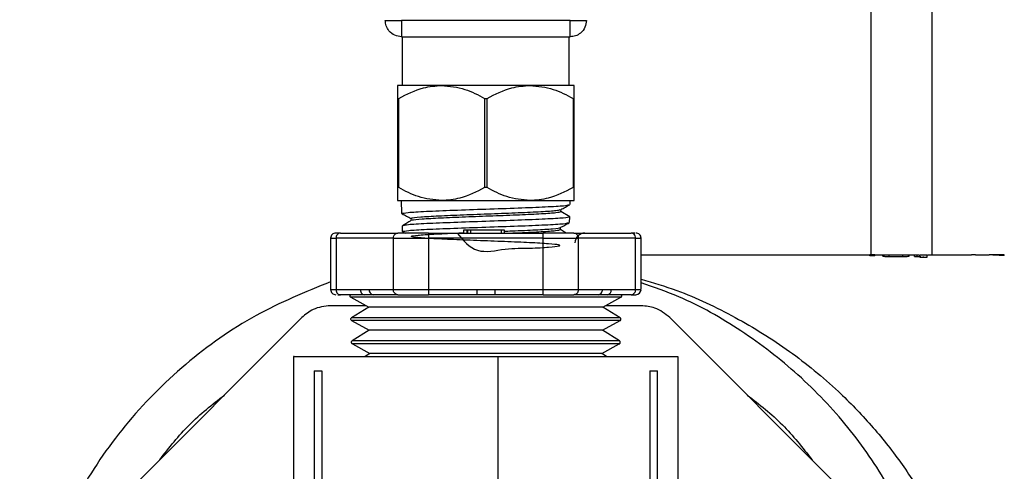
# Model space of a CAD drawing. Units: inches. Extents: x -2 to 373, y 6 to 245.
# Drawn here: x 30 to 33, y 81 to 83 of the extents above; entities that cross this region are included whole.
import ezdxf

# ---------------------------------------------------------------- set-up
doc = ezdxf.new("R2010")
doc.units = ezdxf.units.IN
doc.header["$LTSCALE"] = 6
doc.header["$MEASUREMENT"] = 0
doc.layers.get('0').update_dxf_attribs({"lineweight": 25})

# ---------------------------------------------------------------- blocks, each defined once
blk = doc.blocks.new('A$C51F21A63')
at = {"color": 7, "linetype": 'Continuous', "lineweight": 25}
for p, q in [((6.9777, 24.37), (6.9777, 9.66)), ((6.7902, 10.4298), (6.7902, 9.66)), ((5.8627, 10.3825), (5.3427, 10.3825)), ((5.3427, 10.3325), (5.8627, 10.3325)), ((5.3462, 10.1825), (5.3462, 10.3325)), ((5.8592, 10.1825), (5.8592, 10.3325)), ((5.3302, 10.1425), (5.3302, 9.8675)), ((5.334, 9.8675), (5.334, 10.1425)), ((5.599, 10.1425), (5.599, 9.8675)), ((5.6065, 9.8675), (5.6065, 10.1425)), ((5.8715, 10.1425), (5.8715, 9.8675)), ((5.8752, 9.8675), (5.8752, 10.1425)), ((5.344, 9.7876), (5.3427, 9.8275)), ((5.8624, 9.8153), (5.8627, 9.8275)), ((5.3472, 9.787), (5.344, 9.7876)), ((5.8344, 9.7939), (5.8346, 9.8001)), ((5.8612, 9.7773), (5.8344, 9.7939)), ((5.8606, 9.7598), (5.8612, 9.7773)), ((5.3457, 9.732), (5.3452, 9.7495)), ((5.3718, 9.7726), (5.372, 9.7664)), ((5.1544, 9.7275), (5.3312, 9.7275)), ((5.3489, 9.7314), (5.3457, 9.732)), ((5.3463, 9.7315), (5.3537, 9.7275)), ((5.4259, 9.7275), (5.7796, 9.7275)), ((5.5345, 9.7275), (5.5345, 9.7375)), ((5.5449, 9.7275), (5.5449, 9.7375)), ((5.5465, 9.7375), (5.5465, 9.7275)), ((5.5553, 9.7375), (5.5553, 9.7275)), ((5.5553, 9.7375), (5.6502, 9.7375)), ((5.6502, 9.7375), (5.6502, 9.7275)), ((5.659, 9.7375), (5.659, 9.7275)), ((5.659, 9.7375), (5.659, 9.7275)), ((5.8326, 9.7383), (5.8328, 9.7446)), ((5.8743, 9.7275), (6.0511, 9.7275)), ((6.0619, 9.7275), (6.0511, 9.7275)), ((5.1241, 9.7119), (5.1241, 9.5531)), ((5.1409, 9.7119), (5.1409, 9.5531)), ((5.3177, 9.7119), (5.1409, 9.7119)), ((5.3177, 9.5531), (5.3177, 9.7119)), ((5.4259, 9.7119), (5.4259, 9.5531)), ((5.7796, 9.7119), (5.4259, 9.7119)), ((5.7796, 9.5531), (5.7796, 9.7119)), ((5.8878, 9.7119), (5.8878, 9.5531)), ((6.0646, 9.7119), (5.8878, 9.7119)), ((6.0646, 9.5531), (6.0646, 9.7119)), ((6.0814, 9.5531), (6.0814, 9.7119)), ((6.0814, 9.66), (6.7862, 9.66)), ((6.7869, 9.6587), (6.7869, 9.66)), ((6.7892, 9.66), (6.7871, 9.66)), ((6.7871, 9.6573), (6.7871, 9.66)), ((6.7892, 9.6573), (6.7871, 9.6573)), ((6.7892, 9.6573), (6.7892, 9.66)), ((6.8021, 9.66), (6.7892, 9.66)), ((6.8021, 9.6578), (6.8021, 9.66)), ((6.8023, 9.6587), (6.8023, 9.66)), ((6.8028, 9.66), (6.8273, 9.66)), ((6.8273, 9.6566), (6.8273, 9.66)), ((6.8468, 9.6551), (6.8468, 9.66)), ((6.8468, 9.66), (6.8883, 9.66)), ((6.8468, 9.6551), (6.8883, 9.6551)), ((6.8883, 9.6551), (6.8883, 9.66)), ((6.9078, 9.6566), (6.9078, 9.66)), ((6.9097, 9.66), (6.9242, 9.66)), ((6.9242, 9.66), (6.9328, 9.66)), ((6.9242, 9.6551), (6.9242, 9.66)), ((6.9242, 9.6551), (6.9328, 9.6551)), ((6.9328, 9.66), (6.9377, 9.66)), ((6.9328, 9.6551), (6.9328, 9.66)), ((6.9408, 9.6538), (6.9408, 9.66)), ((6.9639, 9.6526), (6.9639, 9.66)), ((6.9657, 9.66), (7.1003, 9.66)), ((7.1003, 9.66), (7.1003, 9.66)), ((7.1121, 9.66), (7.1003, 9.66)), ((7.1121, 9.66), (7.1544, 9.66)), ((7.1659, 9.6589), (7.1659, 9.66)), ((7.1851, 9.66), (7.1659, 9.66)), ((7.1851, 9.6588), (7.1851, 9.66)), ((7.2014, 9.66), (7.1851, 9.66)), ((7.2014, 9.6588), (7.1851, 9.6588)), ((7.2014, 9.6588), (7.2014, 9.66)), ((5.1409, 9.5531), (5.2156, 9.5531)), ((5.1463, 9.5375), (5.1544, 9.5375)), ((5.2291, 9.5375), (5.1544, 9.5375)), ((5.2429, 9.5531), (5.3177, 9.5531)), ((5.3312, 9.5375), (5.2565, 9.5375)), ((5.4259, 9.5531), (5.5754, 9.5531)), ((5.5754, 9.5375), (5.4259, 9.5375)), ((5.6301, 9.5531), (5.7796, 9.5531)), ((5.7796, 9.5375), (5.6301, 9.5375)), ((5.949, 9.5375), (5.8743, 9.5375)), ((5.8878, 9.5531), (5.9626, 9.5531)), ((6.0511, 9.5375), (5.9763, 9.5375)), ((5.9899, 9.5531), (6.0646, 9.5531)), ((5.233, 9.5037), (5.1238, 9.5037)), ((5.1862, 9.5296), (5.2417, 9.499)), ((6.0193, 9.5296), (5.1862, 9.5296)), ((5.9638, 9.499), (6.0193, 9.5296)), ((6.0817, 9.5037), (5.9725, 9.5037)), ((5.2417, 9.499), (5.1885, 9.4664)), ((6.0169, 9.4664), (5.9638, 9.499)), ((5.0354, 9.4671), (4.3581, 8.7898)), ((5.1888, 9.4577), (5.2434, 9.4277)), ((6.0167, 9.4577), (5.1888, 9.4577)), ((5.9621, 9.4277), (6.0167, 9.4577)), ((6.8474, 8.7898), (6.1701, 9.4671)), ((5.2434, 9.4277), (5.1904, 9.395)), ((6.0151, 9.395), (5.9621, 9.4277)), ((5.1912, 9.3858), (5.2453, 9.3563)), ((5.9602, 9.3563), (6.0143, 9.3858)), ((5.2453, 9.3563), (5.2309, 9.3475)), ((5.9602, 9.3563), (5.2453, 9.3563)), ((5.9745, 9.3475), (5.9602, 9.3563)), ((5.0092, 9.3475), (5.0092, 8.2063)), ((5.64, 9.3475), (5.64, 8.2078)), ((6.1962, 8.2063), (6.1962, 9.3475)), ((5.0731, 9.3025), (5.0731, 8.2225)), ((5.0967, 9.3025), (5.0967, 8.2225)), ((6.1087, 9.3025), (6.1087, 8.2225)), ((6.1324, 8.2225), (6.1324, 9.3025))]:
    blk.add_line(p, q, dxfattribs=at)
at = {"color": 7, "linetype": 'Continuous', "lineweight": 25, "flags": 128}
for points in [[(5.5495, 9.7375), (5.5495, 9.7375)], [(7.1851, 9.6588), (7.1744, 9.6589), (7.1659, 9.6589)]]:
    blk.add_lwpolyline(points, dxfattribs=at)
at = {"color": 7, "linetype": 'Continuous', "lineweight": 25}
for centre, radius, start, end in [((5.9082, 9.6962), 0.0312, 90, 178.4937), ((6.0657, 9.7119), 0.0156, 359.4383, 90), ((6.0657, 9.5531), 0.0156, 270, 359.4383)]:
    blk.add_arc(centre, radius, start, end, dxfattribs=at)
for points, knots in [([(5.3427, 10.3325), (5.3357, 10.3334), (5.3209, 10.3352), (5.3041, 10.3487), (5.2944, 10.3655), (5.2933, 10.377), (5.2927, 10.3825)], [0, 0, 0, 0, 0.270261, 0.562429, 0.789736, 1, 1, 1, 1]), ([(5.2927, 10.3825), (5.2936, 10.3825), (5.2955, 10.3825), (5.309, 10.3825), (5.3258, 10.3825), (5.3372, 10.3825), (5.3427, 10.3825)], [0, 0, 0, 0, 0.270261, 0.562429, 0.789736, 1, 1, 1, 1]), ([(5.3427, 10.3825), (5.3427, 10.3754), (5.3427, 10.3606), (5.3427, 10.3439), (5.3427, 10.3341), (5.3427, 10.333), (5.3427, 10.3325)], [0, 0, 0, 0, 0.270261, 0.562429, 0.789736, 1, 1, 1, 1]), ([(5.8627, 10.3325), (5.8627, 10.3334), (5.8627, 10.3352), (5.8627, 10.3487), (5.8627, 10.3655), (5.8627, 10.377), (5.8627, 10.3825)], [0, 0, 0, 0, 0.270261, 0.562429, 0.789736, 1, 1, 1, 1]), ([(5.8627, 10.3825), (5.8698, 10.3825), (5.8846, 10.3825), (5.9013, 10.3825), (5.9111, 10.3825), (5.9122, 10.3825), (5.9127, 10.3825)], [0, 0, 0, 0, 0.270261, 0.562429, 0.789736, 1, 1, 1, 1]), ([(5.9127, 10.3825), (5.9119, 10.3754), (5.91, 10.3606), (5.8965, 10.3439), (5.8797, 10.3341), (5.8682, 10.333), (5.8627, 10.3325)], [0, 0, 0, 0, 0.270261, 0.562429, 0.789736, 1, 1, 1, 1]), ([(5.3302, 10.1825), (5.3302, 10.18), (5.3302, 10.1753), (5.3302, 10.153), (5.3302, 10.1425)], [0, 0, 0, 0, 0.526499, 1, 1, 1, 1]), ([(5.4665, 10.1825), (5.4449, 10.1825), (5.4008, 10.1825), (5.3586, 10.1825), (5.3343, 10.1825), (5.3316, 10.1825), (5.3302, 10.1825)], [0, 0, 0, 0, 0.275731, 0.561042, 0.784269, 1, 1, 1, 1]), ([(5.334, 10.1425), (5.359, 10.1554), (5.4014, 10.1773), (5.4476, 10.181), (5.4665, 10.1825)], [0, 0, 0, 0, 0.589843, 1, 1, 1, 1]), ([(5.4665, 10.1825), (5.4908, 10.18), (5.5369, 10.1753), (5.579, 10.153), (5.599, 10.1425)], [0, 0, 0, 0, 0.526499, 1, 1, 1, 1]), ([(5.739, 10.1825), (5.7152, 10.1825), (5.6667, 10.1825), (5.5909, 10.1825), (5.5224, 10.1825), (5.4849, 10.1825), (5.4665, 10.1825)], [0, 0, 0, 0, 0.275731, 0.561042, 0.784269, 1, 1, 1, 1]), ([(5.6065, 10.1425), (5.6315, 10.1554), (5.6739, 10.1773), (5.7201, 10.181), (5.739, 10.1825)], [0, 0, 0, 0, 0.589843, 1, 1, 1, 1]), ([(5.739, 10.1825), (5.7633, 10.18), (5.8094, 10.1753), (5.8515, 10.153), (5.8715, 10.1425)], [0, 0, 0, 0, 0.526499, 1, 1, 1, 1]), ([(5.8752, 10.1825), (5.873, 10.1825), (5.8686, 10.1825), (5.8351, 10.1825), (5.7909, 10.1825), (5.7561, 10.1825), (5.739, 10.1825)], [0, 0, 0, 0, 0.275731, 0.561042, 0.784269, 1, 1, 1, 1]), ([(5.8752, 10.1425), (5.8752, 10.1554), (5.8752, 10.1773), (5.8752, 10.181), (5.8752, 10.1825)], [0, 0, 0, 0, 0.589843, 1, 1, 1, 1]), ([(5.3302, 10.1425), (5.3309, 10.1425), (5.3322, 10.1425), (5.3335, 10.1425), (5.334, 10.1425)], [0, 0, 0, 0, 0.56, 1, 1, 1, 1]), ([(5.599, 10.1425), (5.6004, 10.1425), (5.6029, 10.1425), (5.6054, 10.1425), (5.6065, 10.1425)], [0, 0, 0, 0, 0.56, 1, 1, 1, 1]), ([(5.8715, 10.1425), (5.8722, 10.1425), (5.8735, 10.1425), (5.8747, 10.1425), (5.8752, 10.1425)], [0, 0, 0, 0, 0.56, 1, 1, 1, 1]), ([(5.3302, 9.8675), (5.3302, 9.8546), (5.3302, 9.8327), (5.3302, 9.829), (5.3302, 9.8275)], [0, 0, 0, 0, 0.589843, 1, 1, 1, 1]), ([(5.334, 9.8675), (5.3333, 9.8675), (5.332, 9.8675), (5.3308, 9.8675), (5.3302, 9.8675)], [0, 0, 0, 0, 0.56, 1, 1, 1, 1]), ([(5.4665, 9.8275), (5.4422, 9.83), (5.396, 9.8347), (5.3539, 9.8569), (5.334, 9.8675)], [0, 0, 0, 0, 0.526499, 1, 1, 1, 1]), ([(5.599, 9.8675), (5.574, 9.8546), (5.5316, 9.8327), (5.4854, 9.829), (5.4665, 9.8275)], [0, 0, 0, 0, 0.589843, 1, 1, 1, 1]), ([(5.6065, 9.8675), (5.6051, 9.8675), (5.6026, 9.8675), (5.6001, 9.8675), (5.599, 9.8675)], [0, 0, 0, 0, 0.56, 1, 1, 1, 1]), ([(5.739, 9.8275), (5.7147, 9.83), (5.6685, 9.8347), (5.6264, 9.8569), (5.6065, 9.8675)], [0, 0, 0, 0, 0.526499, 1, 1, 1, 1]), ([(5.8715, 9.8675), (5.8465, 9.8546), (5.8041, 9.8327), (5.7579, 9.829), (5.739, 9.8275)], [0, 0, 0, 0, 0.589843, 1, 1, 1, 1]), ([(5.8752, 9.8675), (5.8745, 9.8675), (5.8733, 9.8675), (5.872, 9.8675), (5.8715, 9.8675)], [0, 0, 0, 0, 0.56, 1, 1, 1, 1]), ([(5.8752, 9.8275), (5.8752, 9.83), (5.8752, 9.8347), (5.8752, 9.8569), (5.8752, 9.8675)], [0, 0, 0, 0, 0.526499, 1, 1, 1, 1]), ([(5.3302, 9.8275), (5.3324, 9.8275), (5.3369, 9.8275), (5.3704, 9.8275), (5.4146, 9.8275), (5.4494, 9.8275), (5.4665, 9.8275)], [0, 0, 0, 0, 0.275731, 0.561042, 0.784269, 1, 1, 1, 1]), ([(5.344, 9.7876), (5.3479, 9.7887), (5.3556, 9.791), (5.4153, 9.7945), (5.5009, 9.798), (5.6027, 9.8015), (5.7047, 9.8049), (5.7902, 9.8084), (5.848, 9.8117), (5.8557, 9.8138), (5.8592, 9.8148)], [0, 0, 0, 0, 0.127357, 0.25478, 0.382275, 0.509823, 0.637402, 0.76503, 0.892712, 1, 1, 1, 1]), ([(5.4665, 9.8275), (5.4903, 9.8275), (5.5388, 9.8275), (5.6146, 9.8275), (5.683, 9.8275), (5.7206, 9.8275), (5.739, 9.8275)], [0, 0, 0, 0, 0.275731, 0.561042, 0.784269, 1, 1, 1, 1]), ([(5.739, 9.8275), (5.7606, 9.8275), (5.8047, 9.8275), (5.8469, 9.8275), (5.8712, 9.8275), (5.8739, 9.8275), (5.8752, 9.8275)], [0, 0, 0, 0, 0.275731, 0.561042, 0.784269, 1, 1, 1, 1]), ([(5.834, 9.7998), (5.8386, 9.8023), (5.8479, 9.8073), (5.8572, 9.8123), (5.8618, 9.8148)], [0, 0, 0, 0, 0.499952, 1, 1, 1, 1]), ([(5.3445, 9.787), (5.3492, 9.7845), (5.3583, 9.7796), (5.3673, 9.7748), (5.3718, 9.7724)], [0, 0, 0, 0, 0.510959, 1, 1, 1, 1]), ([(5.8612, 9.7773), (5.8573, 9.7762), (5.8494, 9.7738), (5.7896, 9.7704), (5.7042, 9.7669), (5.6028, 9.7634), (5.5013, 9.7599), (5.4164, 9.7565), (5.359, 9.7532), (5.3515, 9.751), (5.3481, 9.75)], [0, 0, 0, 0, 0.127568, 0.255058, 0.382495, 0.509883, 0.637242, 0.764544, 0.891773, 1, 1, 1, 1]), ([(5.3756, 9.7727), (5.3746, 9.7731), (5.3709, 9.7746), (5.3983, 9.7772), (5.4537, 9.7806), (5.5319, 9.7839), (5.6194, 9.7872), (5.7051, 9.7905), (5.7756, 9.7938), (5.8227, 9.7969), (5.8289, 9.7989), (5.8317, 9.7999)], [0, 0, 0, 0, 0.045894, 0.167688, 0.289519, 0.411417, 0.533392, 0.655408, 0.777464, 0.899567, 1, 1, 1, 1]), ([(5.3759, 9.7667), (5.3755, 9.7671), (5.3741, 9.7685), (5.4036, 9.7711), (5.4604, 9.7743), (5.5386, 9.7776), (5.6249, 9.7809), (5.7086, 9.7841), (5.7774, 9.7874), (5.8251, 9.7906), (5.8313, 9.7928), (5.8344, 9.7939)], [0, 0, 0, 0, 0.0401, 0.159916, 0.27976, 0.399656, 0.519631, 0.639656, 0.759716, 0.879815, 1, 1, 1, 1]), ([(5.3724, 9.7667), (5.3679, 9.7639), (5.359, 9.7584), (5.3501, 9.7528), (5.3456, 9.75)], [0, 0, 0, 0, 0.499966, 1, 1, 1, 1]), ([(5.3457, 9.732), (5.3496, 9.7332), (5.3572, 9.7355), (5.4166, 9.739), (5.5016, 9.7424), (5.6027, 9.7459), (5.7041, 9.7494), (5.789, 9.7528), (5.8464, 9.7561), (5.854, 9.7583), (5.8574, 9.7592)], [0, 0, 0, 0, 0.127385, 0.254816, 0.382315, 0.509887, 0.637507, 0.76516, 0.89286, 1, 1, 1, 1]), ([(5.8323, 9.7443), (5.8369, 9.7468), (5.8462, 9.7518), (5.8555, 9.7567), (5.8601, 9.7592)], [0, 0, 0, 0, 0.499955, 1, 1, 1, 1]), ([(5.1544, 9.7275), (5.1497, 9.7275), (5.1411, 9.7275), (5.1407, 9.7275), (5.1405, 9.7275)], [0, 0, 0, 0, 0.549121, 1, 1, 1, 1]), ([(5.1544, 9.7275), (5.1524, 9.7272), (5.1484, 9.7266), (5.144, 9.7224), (5.1413, 9.7173), (5.141, 9.7137), (5.1409, 9.7119)], [0, 0, 0, 0, 0.279995, 0.558217, 0.780004, 1, 1, 1, 1]), ([(5.3177, 9.7119), (5.3179, 9.7142), (5.3184, 9.7187), (5.3221, 9.7239), (5.3265, 9.7269), (5.3296, 9.7273), (5.3312, 9.7275)], [0, 0, 0, 0, 0.279995, 0.558217, 0.780004, 1, 1, 1, 1]), ([(5.4259, 9.7275), (5.4154, 9.7275), (5.3941, 9.7275), (5.3585, 9.7275), (5.3415, 9.7275), (5.3312, 9.7275)], [0, 0, 0, 0, 0.276531, 0.562668, 1, 1, 1, 1]), ([(5.5138, 9.7275), (5.5329, 9.7048), (5.5716, 9.6591), (5.6646, 9.6819), (5.7413, 9.68), (5.8009, 9.6847), (5.8325, 9.6876), (5.8323, 9.691), (5.8002, 9.6943), (5.7405, 9.6977), (5.6617, 9.701), (5.5746, 9.7043), (5.4913, 9.7076), (5.4235, 9.7109), (5.3804, 9.7142), (5.3683, 9.7176), (5.3887, 9.7209), (5.4394, 9.7242), (5.4929, 9.7267), (5.5282, 9.7281), (5.5354, 9.7283)], [0, 0, 0, 0, 0.0570391, 0.1148571, 0.172692, 0.2305569, 0.2884589, 0.3463849, 0.4043262, 0.4622937, 0.5202983, 0.5783316, 0.6363803, 0.6944513, 0.7525578, 0.8106972, 0.8688538, 0.9270293, 0.9852376, 1, 1, 1, 1]), ([(5.4259, 9.7275), (5.4259, 9.7272), (5.4259, 9.7266), (5.4259, 9.7224), (5.4259, 9.7173), (5.4259, 9.7137), (5.4259, 9.7119)], [0, 0, 0, 0, 0.2799954, 0.5582172, 0.7800036, 1, 1, 1, 1]), ([(5.5345, 9.7375), (5.5346, 9.7375), (5.5348, 9.7375), (5.536, 9.7375), (5.5377, 9.7375), (5.5397, 9.7375), (5.5418, 9.7375), (5.5435, 9.7375), (5.5447, 9.7375), (5.5449, 9.7375), (5.5449, 9.7375)], [0, 0, 0, 0, 0.120054, 0.25, 0.379946, 0.5, 0.620054, 0.75, 0.879946, 1, 1, 1, 1]), ([(5.5465, 9.7375), (5.5467, 9.7375), (5.547, 9.7375), (5.5493, 9.7375), (5.5522, 9.7375), (5.5543, 9.7375), (5.5553, 9.7375)], [0, 0, 0, 0, 0.2799954, 0.5582172, 0.7800036, 1, 1, 1, 1]), ([(5.6502, 9.7375), (5.6514, 9.7375), (5.654, 9.7375), (5.657, 9.7375), (5.6587, 9.7375), (5.6589, 9.7375), (5.659, 9.7375)], [0, 0, 0, 0, 0.2702613, 0.5624294, 0.7897364, 1, 1, 1, 1]), ([(5.659, 9.7332), (5.6669, 9.7335), (5.7031, 9.7349), (5.7598, 9.7374), (5.8108, 9.7408), (5.8347, 9.743), (5.8316, 9.7442), (5.8314, 9.7443)], [0, 0, 0, 0, 0.082967, 0.382812, 0.682807, 0.982995, 1, 1, 1, 1]), ([(5.6784, 9.7275), (5.688, 9.7279), (5.725, 9.7293), (5.7767, 9.7319), (5.8238, 9.7351), (5.8295, 9.7373), (5.8324, 9.7384)], [0, 0, 0, 0, 0.104548, 0.404608, 0.704738, 1, 1, 1, 1]), ([(5.7796, 9.7119), (5.7796, 9.7141), (5.7796, 9.7187), (5.7796, 9.7239), (5.7796, 9.727), (5.7796, 9.7273), (5.7796, 9.7275)], [0, 0, 0, 0, 0.270261, 0.562429, 0.789736, 1, 1, 1, 1]), ([(5.8743, 9.7275), (5.8682, 9.7275), (5.856, 9.7275), (5.8239, 9.7275), (5.7963, 9.7275), (5.7796, 9.7275)], [0, 0, 0, 0, 0.276531, 0.562668, 1, 1, 1, 1]), ([(5.8506, 9.7275), (5.8489, 9.7285), (5.843, 9.7322), (5.837, 9.7359), (5.8327, 9.7386)], [0, 0, 0, 0, 0.27828, 1, 1, 1, 1]), ([(5.8743, 9.7275), (5.8763, 9.7272), (5.8802, 9.7266), (5.8847, 9.7224), (5.8873, 9.7173), (5.8876, 9.7137), (5.8878, 9.7119)], [0, 0, 0, 0, 0.279995, 0.558217, 0.780004, 1, 1, 1, 1]), ([(6.0646, 9.7119), (6.0644, 9.7142), (6.0639, 9.7187), (6.0602, 9.7239), (6.0558, 9.7269), (6.0526, 9.7273), (6.0511, 9.7275)], [0, 0, 0, 0, 0.279995, 0.558217, 0.780004, 1, 1, 1, 1]), ([(5.1251, 9.7119), (5.1248, 9.7119), (5.1224, 9.7119), (5.1322, 9.7119), (5.1409, 9.7119)], [0, 0, 0, 0, 0.123004, 1, 1, 1, 1]), ([(5.3177, 9.7119), (5.3246, 9.7119), (5.3386, 9.7119), (5.3753, 9.7119), (5.4068, 9.7119), (5.4259, 9.7119)], [0, 0, 0, 0, 0.2765306, 0.5626683, 1, 1, 1, 1]), ([(5.7796, 9.7119), (5.7915, 9.7119), (5.816, 9.7119), (5.8566, 9.7119), (5.876, 9.7119), (5.8878, 9.7119)], [0, 0, 0, 0, 0.276531, 0.562668, 1, 1, 1, 1]), ([(6.0646, 9.7119), (6.07, 9.7119), (6.0798, 9.7119), (6.0802, 9.7119), (6.0804, 9.7119)], [0, 0, 0, 0, 0.5516524, 1, 1, 1, 1]), ([(6.8021, 9.6578), (6.7993, 9.6577), (6.795, 9.6577), (6.7907, 9.6576), (6.7892, 9.6575)], [0, 0, 0, 0, 0.653363, 1, 1, 1, 1]), ([(6.8273, 9.66), (6.8277, 9.66), (6.8284, 9.66), (6.8337, 9.66), (6.8402, 9.66), (6.8447, 9.66), (6.8468, 9.66)], [0, 0, 0, 0, 0.270261, 0.562429, 0.789736, 1, 1, 1, 1]), ([(6.8273, 9.6566), (6.8276, 9.6564), (6.8282, 9.6561), (6.832, 9.6556), (6.8361, 9.6554), (6.8407, 9.6552), (6.8444, 9.6551), (6.8468, 9.6551)], [0, 0, 0, 0, 0.249677, 0.49938, 0.633765, 0.763565, 1, 1, 1, 1]), ([(6.8883, 9.66), (6.8911, 9.66), (6.8968, 9.66), (6.9034, 9.66), (6.9072, 9.66), (6.9076, 9.66), (6.9078, 9.66)], [0, 0, 0, 0, 0.270261, 0.562429, 0.789736, 1, 1, 1, 1]), ([(6.8883, 9.6551), (6.8907, 9.6551), (6.8945, 9.6552), (6.899, 9.6554), (6.9031, 9.6556), (6.9069, 9.6561), (6.9075, 9.6564), (6.9078, 9.6566)], [0, 0, 0, 0, 0.236417, 0.366222, 0.50062, 0.750324, 1, 1, 1, 1]), ([(6.9078, 9.66), (6.9079, 9.66), (6.908, 9.66), (6.9091, 9.66), (6.9103, 9.66), (6.9112, 9.66), (6.9117, 9.66)], [0, 0, 0, 0, 0.279995, 0.558217, 0.780004, 1, 1, 1, 1]), ([(6.9328, 9.6551), (6.9352, 9.6551), (6.9389, 9.6552), (6.9427, 9.6553), (6.944, 9.6554), (6.9442, 9.6554)], [0, 0, 0, 0, 0.590357, 0.914494, 1, 1, 1, 1]), ([(6.9408, 9.66), (6.941, 9.66), (6.9414, 9.66), (6.9445, 9.66), (6.9484, 9.66), (6.951, 9.66), (6.9523, 9.66)], [0, 0, 0, 0, 0.270261, 0.562429, 0.789736, 1, 1, 1, 1]), ([(6.9523, 9.66), (6.9534, 9.66), (6.9556, 9.66), (6.9588, 9.66), (6.9614, 9.66), (6.9632, 9.66), (6.9639, 9.66), (6.9638, 9.66), (6.9638, 9.66)], [0, 0, 0, 0, 0.177546, 0.368699, 0.565889, 0.760014, 0.942766, 1, 1, 1, 1]), ([(7.1659, 9.66), (7.1651, 9.66), (7.1609, 9.66), (7.1573, 9.66), (7.1544, 9.66)], [0, 0, 0, 0, 0.203824, 1, 1, 1, 1]), ([(6.9408, 9.6538), (6.9408, 9.6538), (6.9408, 9.6536), (6.9417, 9.6533), (6.9435, 9.6531), (6.9459, 9.6529), (6.9486, 9.6527), (6.9509, 9.6527), (6.9523, 9.6527)], [0, 0, 0, 0, 0.08816, 0.250514, 0.49998, 0.632942, 0.762218, 1, 1, 1, 1]), ([(6.9533, 9.6535), (6.953, 9.6535), (6.9525, 9.6535), (6.9517, 9.6536), (6.951, 9.6536), (6.9503, 9.6537), (6.9501, 9.6538), (6.9499, 9.6539)], [0, 0, 0, 0, 0.160794, 0.304177, 0.453703, 0.61288, 1, 1, 1, 1]), ([(6.9523, 9.6527), (6.9538, 9.6527), (6.956, 9.6527), (6.9587, 9.6529), (6.9611, 9.6531), (6.9623, 9.6533), (6.963, 9.6534)], [0, 0, 0, 0, 0.317229, 0.489724, 0.667158, 1, 1, 1, 1]), ([(5.1241, 9.5775), (5.0461, 9.5455), (4.8863, 9.4802), (4.6718, 9.3278), (4.4857, 9.1402), (4.3393, 8.9242), (4.2374, 8.6931), (4.1762, 8.4572), (4.1688, 8.2993), (4.1652, 8.2225)], [0, 0, 0, 0, 0.142742, 0.292145, 0.442734, 0.589325, 0.732301, 0.869695, 1, 1, 1, 1]), ([(4.1652, 8.2225), (4.1678, 8.1573), (4.1731, 8.0237), (4.2169, 7.823), (4.29, 7.6233), (4.3955, 7.4318), (4.531, 7.2559), (4.6926, 7.1024), (4.8745, 6.9766), (5.0696, 6.8818), (5.2704, 6.8188), (5.4703, 6.7865), (5.6688, 6.782), (5.8681, 6.8048), (6.0692, 6.8573), (6.267, 6.9415), (6.4541, 7.0572), (6.6233, 7.2019), (6.768, 7.3711), (6.8838, 7.5582), (6.9679, 7.756), (7.0204, 7.9571), (7.0432, 8.1564), (7.0387, 8.3549), (7.0064, 8.5548), (6.9434, 8.7556), (6.8486, 8.9507), (6.7228, 9.1325), (6.5694, 9.2945), (6.3931, 9.4289), (6.2288, 9.5235), (6.1206, 9.5605), (6.0814, 9.5739)], [0, 0, 0, 0, 0.031138, 0.063766, 0.09764, 0.132445, 0.167805, 0.203307, 0.238527, 0.273061, 0.306551, 0.338706, 0.369491, 0.401148, 0.434222, 0.468445, 0.503479, 0.538933, 0.574388, 0.609422, 0.643645, 0.676719, 0.708376, 0.739161, 0.771316, 0.804806, 0.83934, 0.87456, 0.910062, 0.945422, 0.980227, 1, 1, 1, 1]), ([(6.0814, 9.5854), (6.1181, 9.5745), (6.2169, 9.5454), (6.3705, 9.4719), (6.538, 9.3687), (6.6778, 9.2546), (6.7913, 9.1379), (6.8816, 9.0247), (6.9595, 8.9035), (7.0245, 8.7757), (7.0758, 8.6424), (7.1128, 8.5048), (7.1352, 8.3644), (7.1427, 8.2225), (7.1352, 8.0806), (7.1128, 7.9401), (7.0758, 7.8026), (7.0245, 7.6693), (6.9595, 7.5414), (6.8816, 7.4203), (6.7913, 7.307), (6.6778, 7.1903), (6.538, 7.0764), (6.3706, 6.9725), (6.1903, 6.8894), (6, 6.8304), (5.84, 6.7974), (5.7438, 6.7931), (5.714, 6.7918)], [0, 0, 0, 0, 0.032148, 0.086459, 0.138909, 0.189204, 0.225407, 0.260273, 0.293829, 0.326163, 0.357418, 0.387799, 0.417563, 0.447009, 0.476454, 0.506218, 0.536599, 0.567854, 0.600188, 0.633744, 0.66861, 0.704813, 0.755108, 0.807558, 0.861869, 0.917654, 0.974457, 1, 1, 1, 1]), ([(5.1251, 9.5531), (5.1248, 9.5531), (5.1224, 9.5531), (5.1322, 9.5531), (5.1409, 9.5531)], [0, 0, 0, 0, 0.123004, 1, 1, 1, 1]), ([(5.1409, 9.5531), (5.1411, 9.5508), (5.1416, 9.5462), (5.1452, 9.5411), (5.1497, 9.538), (5.1528, 9.5377), (5.1544, 9.5375)], [0, 0, 0, 0, 0.279995, 0.558217, 0.780004, 1, 1, 1, 1]), ([(5.1862, 9.5296), (5.1859, 9.5298), (5.1852, 9.5302), (5.1844, 9.5312), (5.184, 9.5323), (5.1838, 9.5335), (5.184, 9.5347), (5.1845, 9.5359), (5.1852, 9.5368), (5.1859, 9.5373), (5.1862, 9.5375)], [0, 0, 0, 0, 0.12274, 0.25, 0.37726, 0.5, 0.62274, 0.75, 0.87726, 1, 1, 1, 1]), ([(5.2156, 9.5531), (5.2207, 9.5531), (5.2298, 9.5531), (5.2389, 9.5531), (5.2429, 9.5531)], [0, 0, 0, 0, 0.5599999, 1, 1, 1, 1]), ([(5.2156, 9.5531), (5.2159, 9.5508), (5.2164, 9.5462), (5.22, 9.5411), (5.2245, 9.538), (5.2276, 9.5377), (5.2291, 9.5375)], [0, 0, 0, 0, 0.279995, 0.558217, 0.780004, 1, 1, 1, 1]), ([(5.2565, 9.5375), (5.2509, 9.5375), (5.2411, 9.5375), (5.2328, 9.5375), (5.2291, 9.5375)], [0, 0, 0, 0, 0.56, 1, 1, 1, 1]), ([(5.2429, 9.5531), (5.2432, 9.5509), (5.2437, 9.5463), (5.2473, 9.541), (5.2519, 9.538), (5.255, 9.5376), (5.2565, 9.5375)], [0, 0, 0, 0, 0.270261, 0.562429, 0.789736, 1, 1, 1, 1]), ([(5.3312, 9.5375), (5.3292, 9.5378), (5.3253, 9.5384), (5.3208, 9.5425), (5.3181, 9.5477), (5.3178, 9.5513), (5.3177, 9.5531)], [0, 0, 0, 0, 0.2799954, 0.5582172, 0.7800036, 1, 1, 1, 1]), ([(5.3177, 9.5531), (5.3246, 9.5531), (5.3386, 9.5531), (5.3753, 9.5531), (5.4068, 9.5531), (5.4259, 9.5531)], [0, 0, 0, 0, 0.276531, 0.562668, 1, 1, 1, 1]), ([(5.3312, 9.5375), (5.3372, 9.5375), (5.3495, 9.5375), (5.3816, 9.5375), (5.4092, 9.5375), (5.4259, 9.5375)], [0, 0, 0, 0, 0.276531, 0.562668, 1, 1, 1, 1]), ([(5.4259, 9.5531), (5.4259, 9.5509), (5.4259, 9.5463), (5.4259, 9.541), (5.4259, 9.538), (5.4259, 9.5376), (5.4259, 9.5375)], [0, 0, 0, 0, 0.270261, 0.562429, 0.789736, 1, 1, 1, 1]), ([(5.5754, 9.5531), (5.5856, 9.5531), (5.6038, 9.5531), (5.622, 9.5531), (5.6301, 9.5531)], [0, 0, 0, 0, 0.56, 1, 1, 1, 1]), ([(5.5754, 9.5531), (5.5754, 9.5508), (5.5754, 9.5462), (5.5754, 9.5411), (5.5754, 9.538), (5.5754, 9.5377), (5.5754, 9.5375)], [0, 0, 0, 0, 0.279995, 0.558217, 0.780004, 1, 1, 1, 1]), ([(5.6301, 9.5375), (5.6199, 9.5375), (5.6016, 9.5375), (5.5834, 9.5375), (5.5754, 9.5375)], [0, 0, 0, 0, 0.56, 1, 1, 1, 1]), ([(5.6301, 9.5531), (5.6301, 9.5508), (5.6301, 9.5462), (5.6301, 9.5411), (5.6301, 9.538), (5.6301, 9.5377), (5.6301, 9.5375)], [0, 0, 0, 0, 0.279995, 0.558217, 0.780004, 1, 1, 1, 1]), ([(5.7796, 9.5375), (5.7796, 9.5378), (5.7796, 9.5384), (5.7796, 9.5425), (5.7796, 9.5477), (5.7796, 9.5513), (5.7796, 9.5531)], [0, 0, 0, 0, 0.279995, 0.558217, 0.780004, 1, 1, 1, 1]), ([(5.7796, 9.5531), (5.7915, 9.5531), (5.816, 9.5531), (5.8566, 9.5531), (5.876, 9.5531), (5.8878, 9.5531)], [0, 0, 0, 0, 0.276531, 0.562668, 1, 1, 1, 1]), ([(5.7796, 9.5375), (5.79, 9.5375), (5.8114, 9.5375), (5.8469, 9.5375), (5.864, 9.5375), (5.8743, 9.5375)], [0, 0, 0, 0, 0.276531, 0.562668, 1, 1, 1, 1]), ([(5.8878, 9.5531), (5.8876, 9.5508), (5.887, 9.5462), (5.8834, 9.5411), (5.879, 9.538), (5.8758, 9.5377), (5.8743, 9.5375)], [0, 0, 0, 0, 0.2799954, 0.5582172, 0.7800036, 1, 1, 1, 1]), ([(5.949, 9.5375), (5.9509, 9.5378), (5.9549, 9.5383), (5.9595, 9.5426), (5.9621, 9.5478), (5.9624, 9.5514), (5.9626, 9.5531)], [0, 0, 0, 0, 0.270261, 0.562429, 0.789736, 1, 1, 1, 1]), ([(5.9763, 9.5375), (5.9717, 9.5375), (5.9633, 9.5375), (5.9534, 9.5375), (5.949, 9.5375)], [0, 0, 0, 0, 0.56, 1, 1, 1, 1]), ([(5.9626, 9.5531), (5.9677, 9.5531), (5.9768, 9.5531), (5.9859, 9.5531), (5.9899, 9.5531)], [0, 0, 0, 0, 0.56, 1, 1, 1, 1]), ([(5.9763, 9.5375), (5.9783, 9.5378), (5.9823, 9.5384), (5.9867, 9.5425), (5.9894, 9.5477), (5.9897, 9.5513), (5.9899, 9.5531)], [0, 0, 0, 0, 0.279995, 0.558217, 0.780004, 1, 1, 1, 1]), ([(6.0193, 9.5296), (6.0196, 9.5298), (6.0203, 9.5302), (6.021, 9.5312), (6.0215, 9.5323), (6.0217, 9.5335), (6.0215, 9.5347), (6.021, 9.5359), (6.0203, 9.5368), (6.0196, 9.5373), (6.0193, 9.5375)], [0, 0, 0, 0, 0.12274, 0.25, 0.37726, 0.5, 0.62274, 0.75, 0.87726, 1, 1, 1, 1]), ([(6.0511, 9.5375), (6.0531, 9.5378), (6.057, 9.5384), (6.0615, 9.5425), (6.0641, 9.5477), (6.0645, 9.5513), (6.0646, 9.5531)], [0, 0, 0, 0, 0.279995, 0.558217, 0.780004, 1, 1, 1, 1]), ([(6.0511, 9.5375), (6.0558, 9.5375), (6.0644, 9.5375), (6.0648, 9.5375), (6.0649, 9.5375)], [0, 0, 0, 0, 0.549074, 1, 1, 1, 1]), ([(6.0646, 9.5531), (6.07, 9.5531), (6.0798, 9.5531), (6.0802, 9.5531), (6.0804, 9.5531)], [0, 0, 0, 0, 0.551569, 1, 1, 1, 1]), ([(5.1238, 9.5037), (5.1052, 9.5016), (5.0721, 9.4977), (5.0466, 9.4765), (5.0354, 9.4671)], [0, 0, 0, 0, 0.56, 1, 1, 1, 1]), ([(6.1701, 9.4671), (6.1554, 9.4787), (6.1292, 9.4994), (6.0962, 9.5024), (6.0817, 9.5037)], [0, 0, 0, 0, 0.56, 1, 1, 1, 1]), ([(5.9638, 9.499), (5.9605, 9.499), (5.9538, 9.499), (5.8995, 9.499), (5.8178, 9.499), (5.716, 9.499), (5.6038, 9.499), (5.4892, 9.499), (5.386, 9.499), (5.3065, 9.499), (5.2524, 9.499), (5.2453, 9.499), (5.2417, 9.499)], [0, 0, 0, 0, 0.097491, 0.2, 0.302509, 0.4, 0.497491, 0.6, 0.702509, 0.8, 0.897491, 1, 1, 1, 1]), ([(5.1888, 9.4577), (5.1881, 9.4583), (5.1867, 9.4593), (5.1859, 9.462), (5.1865, 9.4647), (5.1879, 9.4658), (5.1885, 9.4664)], [0, 0, 0, 0, 0.25, 0.5, 0.75, 1, 1, 1, 1]), ([(6.0169, 9.4664), (6.0145, 9.4664), (6.0094, 9.4664), (5.9674, 9.4664), (5.8994, 9.4664), (5.8089, 9.4664), (5.7073, 9.4664), (5.6027, 9.4664), (5.4982, 9.4664), (5.3965, 9.4664), (5.3061, 9.4664), (5.2381, 9.4664), (5.196, 9.4664), (5.191, 9.4664), (5.1885, 9.4664)], [0, 0, 0, 0, 0.078504, 0.162677, 0.25, 0.337323, 0.421496, 0.5, 0.578504, 0.662677, 0.75, 0.837323, 0.921496, 1, 1, 1, 1]), ([(6.0167, 9.4577), (6.0171, 9.458), (6.0178, 9.4584), (6.0186, 9.4595), (6.0192, 9.4607), (6.0194, 9.462), (6.0192, 9.4633), (6.0188, 9.4645), (6.018, 9.4656), (6.0173, 9.4661), (6.0169, 9.4664)], [0, 0, 0, 0, 0.122852, 0.25, 0.377148, 0.5, 0.622852, 0.75, 0.877148, 1, 1, 1, 1]), ([(5.9621, 9.4277), (5.9588, 9.4277), (5.9521, 9.4277), (5.8981, 9.4277), (5.8167, 9.4277), (5.7155, 9.4277), (5.6038, 9.4277), (5.4898, 9.4277), (5.3871, 9.4277), (5.3079, 9.4277), (5.2541, 9.4277), (5.247, 9.4277), (5.2434, 9.4277)], [0, 0, 0, 0, 0.097491, 0.2, 0.302509, 0.4, 0.497491, 0.6, 0.702509, 0.8, 0.897491, 1, 1, 1, 1]), ([(5.1912, 9.3858), (5.1906, 9.3861), (5.1895, 9.3869), (5.1885, 9.3888), (5.1881, 9.3909), (5.1887, 9.3933), (5.1898, 9.3944), (5.1904, 9.395)], [0, 0, 0, 0, 0.185625, 0.375622, 0.558924, 0.78088, 1, 1, 1, 1]), ([(6.0151, 9.395), (6.0126, 9.395), (6.0076, 9.395), (5.9658, 9.395), (5.8981, 9.395), (5.808, 9.395), (5.7068, 9.395), (5.6027, 9.395), (5.4986, 9.395), (5.3975, 9.395), (5.3074, 9.395), (5.2397, 9.395), (5.1979, 9.395), (5.1928, 9.395), (5.1904, 9.395)], [0, 0, 0, 0, 0.078504, 0.162677, 0.25, 0.337323, 0.421496, 0.5, 0.578504, 0.662677, 0.75, 0.837323, 0.921496, 1, 1, 1, 1]), ([(6.0143, 9.3858), (6.0102, 9.3858), (6.0021, 9.3858), (5.9405, 9.3858), (5.8498, 9.3858), (5.7321, 9.3858), (5.6016, 9.3858), (5.4736, 9.3858), (5.3576, 9.3858), (5.2645, 9.3858), (5.2026, 9.3858), (5.1949, 9.3858), (5.1912, 9.3858)], [0, 0, 0, 0, 0.102509, 0.2, 0.297491, 0.4, 0.502509, 0.6, 0.697491, 0.8, 0.902509, 1, 1, 1, 1]), ([(6.0143, 9.3858), (6.0147, 9.386), (6.0155, 9.3865), (6.0164, 9.3876), (6.017, 9.3888), (6.0172, 9.3902), (6.0172, 9.3915), (6.0168, 9.3929), (6.0161, 9.3941), (6.0154, 9.3947), (6.0151, 9.395)], [0, 0, 0, 0, 0.123062, 0.25, 0.376938, 0.5, 0.623062, 0.75, 0.876938, 1, 1, 1, 1]), ([(5.0115, 9.3475), (5.0107, 9.3475), (5.0037, 9.3475), (5.0316, 9.3475), (5.0952, 9.3475), (5.198, 9.3475), (5.3299, 9.3475), (5.4821, 9.3475), (5.588, 9.3475), (5.64, 9.3475)], [0, 0, 0, 0, 0.01915, 0.185574, 0.3461, 0.506626, 0.67305, 0.839474, 1, 1, 1, 1]), ([(5.64, 9.3475), (5.6876, 9.3475), (5.7861, 9.3475), (5.9252, 9.3475), (6.0472, 9.3475), (6.1366, 9.3475), (6.1886, 9.3475), (6.1925, 9.3475), (6.1943, 9.3475)], [0, 0, 0, 0, 0.160664, 0.332449, 0.510386, 0.688324, 0.860108, 1, 1, 1, 1]), ([(5.0734, 9.3025), (5.0733, 9.3025), (5.073, 9.3025), (5.075, 9.3025), (5.079, 9.3025), (5.0847, 9.3025), (5.0911, 9.3025), (5.0949, 9.3025), (5.0967, 9.3025)], [0, 0, 0, 0, 0.058477, 0.248297, 0.438116, 0.621956, 0.813455, 1, 1, 1, 1]), ([(6.1087, 9.3025), (6.1106, 9.3025), (6.1144, 9.3025), (6.1208, 9.3025), (6.1265, 9.3025), (6.1305, 9.3025), (6.1325, 9.3025), (6.1322, 9.3025), (6.1321, 9.3025)], [0, 0, 0, 0, 0.186545, 0.378044, 0.561884, 0.751703, 0.941523, 1, 1, 1, 1])]:
    blk.add_open_spline(points, degree=3, knots=knots, dxfattribs=at)
for points in [[(5.1397, 9.7275), (5.1377, 9.7272), (5.1336, 9.7268), (5.1284, 9.7232), (5.1248, 9.718), (5.1243, 9.7139), (5.1241, 9.7119)], [(5.1241, 9.5531), (5.1243, 9.5511), (5.1248, 9.547), (5.1284, 9.5418), (5.1336, 9.5382), (5.1377, 9.5377), (5.1397, 9.5375)], [(4.597, 9.0287), (4.6261, 9.0661), (4.6844, 9.1409), (4.7591, 9.1991), (4.7965, 9.2282)], [(6.409, 9.2282), (6.4464, 9.1991), (6.5211, 9.1409), (6.5793, 9.0661), (6.6085, 9.0287)]]:
    blk.add_open_spline(points, degree=3, dxfattribs=at)

msp = doc.modelspace()

# ---------------------------------------------------------------- block references
msp.add_blockref('A$C51F21A63', (26.2274, 72.4841))

doc.saveas('drawing.dxf')
